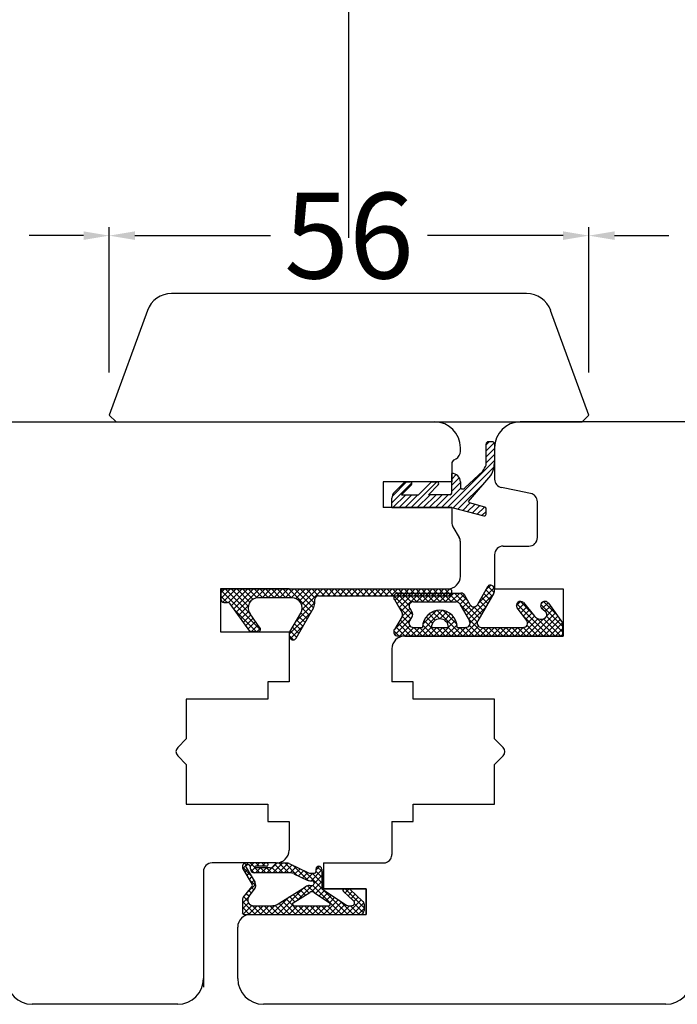
# Model space of a CAD drawing. Units: millimetres. Extents: x 24693 to 162074, y 662 to 22062.
# Drawn here: x 34399 to 34476, y 14097 to 14212 of the extents above; entities that cross this region are included whole.
import ezdxf

# ---------------------------------------------------------------- set-up
doc = ezdxf.new("R2010")
doc.units = ezdxf.units.MM
doc.linetypes.add('DASHED', pattern=[15, 7, -8])
for name, color, linetype in [('1', 7, 'Continuous'), ('P', 7, 'Continuous'), ('skrzydło', 1, 'Continuous')]:
    doc.layers.add(name, color=color, linetype=linetype)
doc.styles.get("Standard").update_dxf_attribs({"font": 'arial.ttf'})
doc.dimstyles.new('główny', dxfattribs={"dimtxt": 10, "dimasz": 3, "dimexe": 1, "dimexo": 5, "dimgap": 2, "dimtad": 1, "dimdec": 1, "dimrnd": 0.05, "dimdsep": 46, "dimtxsty": 'Standard', "dimcen": 1.5, "dimclrd": 5, "dimclre": 5, "dimclrt": 1, "dimadec": 1, "dimazin": 2, "dimtfac": 1, "dimtdec": 1, "dimtofl": 0, "dimtmove": 0, "dimatfit": 3, "dimfxl": 1, "dimtolj": 1, "dimtzin": 0, "dimarcsym": 0})

# ---------------------------------------------------------------- blocks, each defined once
blk = doc.blocks.new('*D112')
at = {"layer": 'Defpoints', "color": 0, "transparency": 16777216}
for p in [(34437.16, 14263.03), (34437.16, 14181.54), (33637.16, 14177.54)]:
    blk.add_point(p, dxfattribs=at)
at = {"layer": 'P', "color": 5, "lineweight": -2, "transparency": 16777216}
for p, q in [((33637.16, 14182.54), (33637.16, 14264.03)), ((34437.16, 14186.54), (34437.16, 14264.03))]:
    blk.add_line(p, q, dxfattribs=at)
at = {"layer": 'P', "color": 5, "linetype": 'Continuous', "lineweight": -2, "transparency": 16777216}
blk.add_line((33640.16, 14263.03), (34434.16, 14263.03), dxfattribs=at)
at = {"layer": 'P', "color": 5, "transparency": 16777216}
for points in [[(33640.16, 14263.53), (33640.16, 14262.53), (33637.16, 14263.03)], [(34434.16, 14263.53), (34434.16, 14262.53), (34437.16, 14263.03)]]:
    blk.add_solid(points, dxfattribs=at)
at = {"layer": 'P', "color": 1, "transparency": 16777216, "insert": (34037.16, 14303.32), "char_height": 75, "attachment_point": 5}
blk.add_mtext('\\A1;W1 = 800', dxfattribs=at)
blk = doc.blocks.new('*D113')
at = {"layer": 'Defpoints', "color": 0, "transparency": 16777216}
for p in [(35237.16, 14263.03), (34437.16, 14181.54), (35237.16, 14176.39)]:
    blk.add_point(p, dxfattribs=at)
at = {"layer": 'P', "color": 5, "lineweight": -2, "transparency": 16777216}
for p, q in [((34437.16, 14186.54), (34437.16, 14264.03)), ((35237.16, 14181.39), (35237.16, 14264.03))]:
    blk.add_line(p, q, dxfattribs=at)
at = {"layer": 'P', "color": 5, "linetype": 'Continuous', "lineweight": -2, "transparency": 16777216}
blk.add_line((34440.16, 14263.03), (35234.16, 14263.03), dxfattribs=at)
at = {"layer": 'P', "color": 5, "transparency": 16777216}
for points in [[(34440.16, 14263.53), (34440.16, 14262.53), (34437.16, 14263.03)], [(35234.16, 14263.53), (35234.16, 14262.53), (35237.16, 14263.03)]]:
    blk.add_solid(points, dxfattribs=at)
at = {"layer": 'P', "color": 1, "transparency": 16777216, "insert": (34837.16, 14303.32), "char_height": 75, "attachment_point": 5}
blk.add_mtext('\\A1;W2 = 800', dxfattribs=at)
blk = doc.blocks.new('*D114')
at = {"layer": 'Defpoints', "color": 0, "transparency": 16777216}
for p in [(35237.16, 14398.55), (33637.16, 14180.04), (35237.16, 14177.54)]:
    blk.add_point(p, dxfattribs=at)
at = {"layer": 'P', "color": 5, "lineweight": -2, "transparency": 16777216}
for p, q in [((33637.16, 14185.04), (33637.16, 14399.55)), ((35237.16, 14182.54), (35237.16, 14399.55))]:
    blk.add_line(p, q, dxfattribs=at)
at = {"layer": 'P', "color": 5, "linetype": 'Continuous', "lineweight": -2, "transparency": 16777216}
blk.add_line((33640.16, 14398.55), (35234.16, 14398.55), dxfattribs=at)
at = {"layer": 'P', "color": 5, "transparency": 16777216}
for points in [[(33640.16, 14399.05), (33640.16, 14398.05), (33637.16, 14398.55)], [(35234.16, 14399.05), (35234.16, 14398.05), (35237.16, 14398.55)]]:
    blk.add_solid(points, dxfattribs=at)
at = {"layer": 'P', "color": 1, "transparency": 16777216, "insert": (34437.16, 14438.84), "char_height": 75, "attachment_point": 5}
blk.add_mtext('\\A1;W = 1600', dxfattribs=at)

msp = doc.modelspace()

# ---------------------------------------------------------------- linework, layer by layer
at = {"color": 5}
for p, q in [((34409.19, 14170.83), (34409.19, 14187.8)), ((34409.19, 14170.83), (34409.19, 14187.8)), ((34465.19, 14170.83), (34465.19, 14187.8)), ((34465.19, 14170.83), (34465.19, 14187.8))]:
    msp.add_line(p, q, dxfattribs=at)
at = {"color": 5, "linetype": 'Continuous'}
for p, q in [((34406.19, 14186.8), (34399.85, 14186.8)), ((34412.19, 14186.8), (34428.03, 14186.8)), ((34462.19, 14186.8), (34446.35, 14186.8)), ((34468.19, 14186.8), (34474.53, 14186.8))]:
    msp.add_line(p, q, dxfattribs=at)
at = {"color": 5}
for points in [[(34406.19, 14187.3), (34406.19, 14186.3), (34409.19, 14186.8)], [(34412.19, 14187.3), (34412.19, 14186.3), (34409.19, 14186.8)], [(34462.19, 14187.3), (34462.19, 14186.3), (34465.19, 14186.8)], [(34468.19, 14187.3), (34468.19, 14186.3), (34465.19, 14186.8)]]:
    msp.add_solid(points, dxfattribs=at)
at = {"layer": '1', "color": 7, "linetype": 'Continuous'}
for p, q in [((34453.19, 14162.37), (34453.56, 14162.74)), ((34453.19, 14161.66), (34454.14, 14162.61)), ((34453.19, 14160.01), (34453.19, 14162.44)), ((34453.89, 14162.74), (34453.49, 14162.74)), ((34454.19, 14162.44), (34454.19, 14160.37)), ((34453.19, 14160.96), (34454.19, 14161.96)), ((34453.19, 14160.25), (34454.19, 14161.25)), ((34448.68, 14155.04), (34454.19, 14160.54)), ((34449.19, 14156.74), (34449.19, 14159.04)), ((34449.19, 14158.37), (34449.71, 14158.89)), ((34449.35, 14155), (34454.11, 14159.76)), ((34450.71, 14157.35), (34452.83, 14159.31)), ((34442.19, 14155.61), (34444.51, 14157.94)), ((34442.21, 14156.35), (34443.91, 14158.04)), ((34442.48, 14156.83), (34443.63, 14157.98)), ((34443.77, 14158.04), (34444.34, 14158.04)), ((34444.44, 14155.04), (34447.44, 14158.04)), ((34445.32, 14156.54), (34446.76, 14157.98)), ((34446.9, 14158.04), (34447.47, 14158.04)), ((34449.19, 14157.66), (34450.06, 14158.53)), ((34449.19, 14156.96), (34450.19, 14157.96)), ((34449.91, 14154.86), (34453.16, 14158.1)), ((34450.19, 14158.04), (34450.19, 14157.37)), ((34451.15, 14155.75), (34453.75, 14158.79)), ((34444.48, 14157.7), (34443.32, 14156.54)), ((34447.61, 14157.7), (34446.45, 14156.54)), ((34447.98, 14155.04), (34450.22, 14157.28)), ((34450.32, 14157.24), (34450.58, 14157.24)), ((34442.19, 14155.04), (34442.19, 14156.13)), ((34442.32, 14155.04), (34443.82, 14156.54)), ((34443.03, 14155.04), (34444.53, 14156.54)), ((34443.32, 14156.54), (34445.32, 14156.54)), ((34443.73, 14155.04), (34445.23, 14156.54)), ((34445.15, 14155.04), (34446.65, 14156.54)), ((34445.86, 14155.04), (34447.36, 14156.54)), ((34448.99, 14156.54), (34446.45, 14156.54)), ((34446.56, 14155.04), (34448.06, 14156.54)), ((34447.27, 14155.04), (34448.77, 14156.54)), ((34450.48, 14154.71), (34451.34, 14155.58)), ((34451.04, 14154.57), (34451.89, 14155.42)), ((34453.04, 14155.1), (34451.25, 14155.6)), ((34442.19, 14155.04), (34449.19, 14155.04)), ((34449.19, 14155.04), (34452.94, 14154.09)), ((34451.61, 14154.43), (34452.44, 14155.26)), ((34452.17, 14154.28), (34453, 14155.11)), ((34452.73, 14154.14), (34453.19, 14154.59)), ((34453.19, 14154.28), (34453.19, 14154.9)), ((34430.19, 14145.54), (34448.69, 14145.54)), ((34443.69, 14140.04), (34454.19, 14140.04))]:
    msp.add_line(p, q, dxfattribs=at)
at = {"layer": '1', "color": 7, "linetype": 'Continuous', "ltscale": 10}
for p, q in [((34422.26, 14145.12), (34422.68, 14145.54)), ((34422.26, 14144.45), (34423.35, 14145.54)), ((34426.84, 14140.76), (34422.28, 14145.33)), ((34422.47, 14143.99), (34424.02, 14145.54)), ((34425.6, 14142.68), (34422.74, 14145.54)), ((34423.11, 14143.95), (34424.7, 14145.54)), ((34425.43, 14143.52), (34423.41, 14145.54)), ((34423.45, 14143.61), (34425.37, 14145.54)), ((34423.73, 14143.22), (34426.05, 14145.54)), ((34424.01, 14142.83), (34426.72, 14145.54)), ((34425.62, 14144), (34424.09, 14145.54)), ((34425.97, 14144.33), (34424.76, 14145.54)), ((34426.46, 14144.51), (34425.43, 14145.54)), ((34427.12, 14144.52), (34426.11, 14145.54)), ((34426.34, 14144.49), (34427.39, 14145.54)), ((34427.8, 14144.52), (34426.78, 14145.54)), ((34427.05, 14144.52), (34428.07, 14145.54)), ((34428.47, 14144.52), (34427.45, 14145.54)), ((34427.72, 14144.52), (34428.74, 14145.54)), ((34429.15, 14144.52), (34428.13, 14145.54)), ((34428.39, 14144.52), (34429.41, 14145.54)), ((34429.82, 14144.52), (34428.8, 14145.54)), ((34429.07, 14144.52), (34430.09, 14145.54)), ((34430.49, 14144.52), (34429.47, 14145.54)), ((34429.74, 14144.52), (34430.76, 14145.54)), ((34432.78, 14142.9), (34430.15, 14145.54)), ((34430.42, 14144.52), (34431.43, 14145.54)), ((34433.03, 14143.33), (34430.82, 14145.54)), ((34430.99, 14144.42), (34432.11, 14145.54)), ((34431.39, 14144.14), (34432.78, 14145.54)), ((34433.2, 14143.83), (34431.49, 14145.54)), ((34431.64, 14143.72), (34433.45, 14145.54)), ((34431.69, 14143.1), (34434.13, 14145.54)), ((34433.24, 14144.47), (34432.17, 14145.54)), ((34433.64, 14144.74), (34432.84, 14145.54)), ((34434.32, 14144.74), (34433.52, 14145.54)), ((34434, 14144.74), (34434.8, 14145.54)), ((34434.99, 14144.74), (34434.19, 14145.54)), ((34434.67, 14144.74), (34435.47, 14145.54)), ((34435.66, 14144.74), (34434.86, 14145.54)), ((34435.35, 14144.74), (34436.15, 14145.54)), ((34436.34, 14144.74), (34435.54, 14145.54)), ((34436.02, 14144.74), (34436.82, 14145.54)), ((34437.01, 14144.74), (34436.21, 14145.54)), ((34436.7, 14144.74), (34437.5, 14145.54)), ((34437.68, 14144.74), (34436.88, 14145.54)), ((34437.37, 14144.74), (34438.17, 14145.54)), ((34438.36, 14144.74), (34437.56, 14145.54)), ((34438.04, 14144.74), (34438.84, 14145.54)), ((34439.03, 14144.74), (34438.23, 14145.54)), ((34438.72, 14144.74), (34439.52, 14145.54)), ((34439.7, 14144.74), (34438.9, 14145.54)), ((34439.39, 14144.74), (34440.19, 14145.54)), ((34440.38, 14144.74), (34439.58, 14145.54)), ((34440.06, 14144.74), (34440.86, 14145.54)), ((34441.05, 14144.74), (34440.25, 14145.54)), ((34440.74, 14144.74), (34441.54, 14145.54)), ((34441.72, 14144.74), (34440.92, 14145.54)), ((34441.41, 14144.74), (34442.21, 14145.54)), ((34442.4, 14144.74), (34441.6, 14145.54)), ((34442.08, 14144.74), (34442.88, 14145.54)), ((34443.07, 14144.74), (34442.27, 14145.54)), ((34442.76, 14144.74), (34443.56, 14145.54)), ((34443.74, 14144.74), (34442.94, 14145.54)), ((34443.43, 14144.74), (34444.23, 14145.54)), ((34444.42, 14144.74), (34443.62, 14145.54)), ((34444.1, 14144.74), (34444.9, 14145.54)), ((34445.09, 14144.74), (34444.29, 14145.54)), ((34444.78, 14144.74), (34445.58, 14145.54)), ((34445.77, 14144.74), (34444.97, 14145.54)), ((34445.45, 14144.74), (34446.25, 14145.54)), ((34446.44, 14144.74), (34445.64, 14145.54)), ((34446.12, 14144.74), (34446.92, 14145.54)), ((34447.11, 14144.74), (34446.31, 14145.54)), ((34446.8, 14144.74), (34447.6, 14145.54)), ((34447.79, 14144.74), (34446.99, 14145.54)), ((34447.47, 14144.74), (34448.27, 14145.54)), ((34448.46, 14144.74), (34447.66, 14145.54)), ((34448.14, 14144.74), (34448.94, 14145.54)), ((34449.1, 14144.77), (34448.33, 14145.54)), ((34448.82, 14144.74), (34449.19, 14145.11)), ((34449.19, 14145.36), (34449.01, 14145.54)), ((34454.12, 14145.69), (34452.26, 14143.83)), ((34453.74, 14145.99), (34453.14, 14145.39)), ((34453.89, 14144.69), (34453.16, 14145.43)), ((34454.14, 14145.12), (34453.41, 14145.85)), ((34422.96, 14143.97), (34422.26, 14144.67)), ((34430.95, 14141.69), (34433.21, 14143.95)), ((34444.62, 14142.52), (34442.44, 14144.7)), ((34443.38, 14145.05), (34442.53, 14144.21)), ((34444.05, 14145.05), (34442.78, 14143.79)), ((34444.21, 14143.6), (34442.78, 14145.04)), ((34444.72, 14145.05), (34443.03, 14143.36)), ((34445.4, 14145.05), (34443.28, 14142.94)), ((34444.49, 14143.99), (34443.43, 14145.05)), ((34445.12, 14144.04), (34444.1, 14145.05)), ((34445.79, 14144.04), (34444.78, 14145.05)), ((34446.07, 14145.05), (34445.05, 14144.04)), ((34446.47, 14144.04), (34445.45, 14145.05)), ((34446.74, 14145.05), (34445.73, 14144.04)), ((34447.14, 14144.04), (34446.12, 14145.05)), ((34447.42, 14145.05), (34446.4, 14144.04)), ((34447.82, 14144.04), (34446.8, 14145.05)), ((34448.09, 14145.05), (34447.07, 14144.04)), ((34448.49, 14144.04), (34447.47, 14145.05)), ((34448.76, 14145.05), (34447.75, 14144.04)), ((34449.16, 14144.04), (34448.14, 14145.05)), ((34449.44, 14145.05), (34448.42, 14144.04)), ((34449.86, 14144.01), (34448.82, 14145.05)), ((34450.11, 14145.05), (34449.09, 14144.04)), ((34452.41, 14142.14), (34449.49, 14145.05)), ((34450.63, 14144.9), (34449.76, 14144.03)), ((34450.88, 14144.48), (34450.15, 14143.75)), ((34451.06, 14144.16), (34450.16, 14145.05)), ((34451.12, 14144.05), (34450.4, 14143.32)), ((34454.04, 14144.94), (34451.12, 14142.03)), ((34453.15, 14143.42), (34452.43, 14144.14)), ((34453.4, 14143.84), (34452.67, 14144.57)), ((34453.65, 14144.27), (34452.92, 14145)), ((34457.22, 14144.08), (34456.72, 14143.58)), ((34458.51, 14142.77), (34457.2, 14144.08)), ((34459.89, 14144.06), (34459.59, 14143.76)), ((34460.44, 14143.93), (34459.75, 14143.24)), ((34461.45, 14142.53), (34459.91, 14144.06)), ((34426.39, 14140.54), (34423.78, 14143.15)), ((34424.29, 14142.44), (34425.44, 14143.59)), ((34424.57, 14142.04), (34425.47, 14142.94)), ((34430.19, 14140.25), (34432.7, 14142.77)), ((34432.54, 14142.47), (34431.71, 14143.3)), ((34444.53, 14142.84), (34442.49, 14140.8)), ((34444.41, 14142.06), (34442.93, 14143.53)), ((34444.28, 14143.27), (34443.42, 14142.41)), ((34448.11, 14143.05), (34445.09, 14140.04)), ((34447.42, 14143.04), (34445.82, 14141.44)), ((34447.78, 14142.05), (34446.95, 14142.88)), ((34450.47, 14140.04), (34447.46, 14143.05)), ((34448.63, 14142.9), (34447.78, 14142.05)), ((34449.8, 14141.38), (34448.13, 14143.05)), ((34452.17, 14141.7), (34450.19, 14143.68)), ((34451.37, 14143.62), (34450.64, 14142.89)), ((34451.9, 14143.48), (34450.88, 14142.46)), ((34453.1, 14143.33), (34451.31, 14141.54)), ((34452.66, 14142.56), (34451.77, 14143.45)), ((34452.9, 14142.99), (34452.19, 14143.71)), ((34460.57, 14140.04), (34456.78, 14143.82)), ((34457.64, 14143.83), (34456.95, 14143.14)), ((34457.95, 14143.46), (34457.24, 14142.76)), ((34458.25, 14143.09), (34457.54, 14142.38)), ((34462.11, 14141.19), (34459.58, 14143.72)), ((34460.72, 14143.54), (34460.11, 14142.93)), ((34461, 14143.15), (34460.27, 14142.42)), ((34424.85, 14141.65), (34425.71, 14142.51)), ((34425.14, 14141.26), (34426, 14142.12)), ((34425.42, 14140.87), (34426.28, 14141.73)), ((34431.8, 14141.19), (34431.08, 14141.91)), ((34432.05, 14141.62), (34431.33, 14142.34)), ((34432.29, 14142.04), (34431.58, 14142.76)), ((34444.38, 14142.02), (34442.55, 14140.19)), ((34445.08, 14140.04), (34443.16, 14141.95)), ((34444.19, 14141.6), (34443.41, 14142.38)), ((34447.77, 14140.04), (34445.95, 14141.86)), ((34446.93, 14141.55), (34446.2, 14142.28)), ((34447.26, 14141.9), (34446.53, 14142.62)), ((34449.64, 14141.89), (34447.79, 14140.04)), ((34449.05, 14142.65), (34448.32, 14141.91)), ((34449.39, 14142.31), (34448.66, 14141.58)), ((34452.18, 14141.74), (34450.48, 14140.04)), ((34453.16, 14140.04), (34451.06, 14142.14)), ((34459.26, 14142.08), (34457.22, 14140.04)), ((34459.9, 14140.04), (34457.46, 14142.47)), ((34458.55, 14142.72), (34457.83, 14142)), ((34459.91, 14142.06), (34457.89, 14140.04)), ((34458.86, 14142.35), (34458.04, 14141.53)), ((34461.28, 14142.76), (34458.56, 14140.04)), ((34461.24, 14140.04), (34459.17, 14142.11)), ((34461.56, 14142.36), (34459.24, 14140.04)), ((34461.92, 14140.04), (34459.9, 14142.06)), ((34461.85, 14141.97), (34459.91, 14140.04)), ((34462.11, 14140.52), (34460.26, 14142.37)), ((34425.71, 14140.54), (34425.49, 14140.76)), ((34425.76, 14140.54), (34426.56, 14141.34)), ((34426.43, 14140.54), (34426.83, 14140.93)), ((34431.07, 14139.9), (34430.34, 14140.63)), ((34430.35, 14139.74), (34431.81, 14141.2)), ((34431.32, 14140.33), (34430.59, 14141.06)), ((34431.56, 14140.76), (34430.83, 14141.48)), ((34443.06, 14140.04), (34442.43, 14140.67)), ((34443.73, 14140.04), (34442.67, 14141.1)), ((34444.41, 14140.04), (34442.91, 14141.53)), ((34444.29, 14141.25), (34443.07, 14140.04)), ((34444.76, 14141.05), (34443.75, 14140.04)), ((34445.44, 14141.05), (34444.42, 14140.04)), ((34445.75, 14140.04), (34444.74, 14141.05)), ((34446.43, 14140.04), (34445.41, 14141.05)), ((34446.8, 14141.07), (34445.77, 14140.04)), ((34447.1, 14140.04), (34445.8, 14141.33)), ((34447.46, 14141.05), (34446.44, 14140.04)), ((34448.13, 14141.05), (34447.11, 14140.04)), ((34448.45, 14140.04), (34447.43, 14141.05)), ((34449.12, 14140.04), (34448.1, 14141.05)), ((34449.8, 14141.37), (34448.46, 14140.04)), ((34449.79, 14140.04), (34448.78, 14141.05)), ((34450.15, 14141.05), (34449.13, 14140.04)), ((34450.83, 14141.06), (34449.81, 14140.04)), ((34451.14, 14140.04), (34450.12, 14141.05)), ((34451.82, 14140.04), (34450.8, 14141.05)), ((34452.31, 14141.19), (34451.15, 14140.04)), ((34452.49, 14140.04), (34451.24, 14141.29)), ((34452.85, 14141.05), (34451.83, 14140.04)), ((34453.52, 14141.05), (34452.5, 14140.04)), ((34453.84, 14140.04), (34452.82, 14141.05)), ((34454.19, 14141.05), (34453.18, 14140.04)), ((34454.51, 14140.04), (34453.49, 14141.05)), ((34454.87, 14141.05), (34453.85, 14140.04)), ((34455.18, 14140.04), (34454.16, 14141.05)), ((34455.54, 14141.05), (34454.52, 14140.04)), ((34455.86, 14140.04), (34454.84, 14141.05)), ((34456.21, 14141.05), (34455.2, 14140.04)), ((34456.53, 14140.04), (34455.51, 14141.05)), ((34456.89, 14141.05), (34455.87, 14140.04)), ((34457.2, 14140.04), (34456.19, 14141.05)), ((34457.56, 14141.06), (34456.54, 14140.04)), ((34457.88, 14140.04), (34456.86, 14141.05)), ((34458.55, 14140.04), (34457.53, 14141.05)), ((34459.22, 14140.04), (34457.97, 14141.29)), ((34462.11, 14141.57), (34460.58, 14140.04)), ((34462.11, 14140.89), (34461.26, 14140.04)), ((34430.71, 14139.59), (34430.19, 14140.1)), ((34462.11, 14140.22), (34461.93, 14140.04))]:
    msp.add_line(p, q, dxfattribs=at)
at = {"layer": '1', "color": 7, "ltscale": 10}
for p, q in [((34422.26, 14144.27), (34422.26, 14145.24)), ((34422.56, 14145.54), (34448.99, 14145.54)), ((34449.19, 14144.94), (34449.19, 14145.34)), ((34453.37, 14145.78), (34452.18, 14143.71)), ((34422.56, 14143.97), (34422.98, 14143.97)), ((34430.51, 14144.52), (34426.61, 14144.52)), ((34433.21, 14143.98), (34433.21, 14144.34)), ((34433.61, 14144.74), (34448.99, 14144.74)), ((34442.48, 14144.3), (34443.39, 14142.75)), ((34442.91, 14145.05), (34450.26, 14145.05)), ((34444.7, 14144.04), (34449.7, 14144.04)), ((34450.69, 14144.8), (34451.31, 14143.71)), ((34454.09, 14145.04), (34452.22, 14141.81)), ((34457.55, 14143.94), (34458.83, 14142.38)), ((34425.59, 14140.62), (34423.31, 14143.81)), ((34431.01, 14139.79), (34433.06, 14143.38)), ((34444.27, 14143.29), (34444.55, 14142.79)), ((34450.13, 14143.78), (34451.25, 14141.8)), ((34456.79, 14143.35), (34457.93, 14141.86)), ((34459.64, 14143.33), (34460.11, 14142.93)), ((34460.48, 14143.88), (34462.11, 14141.6)), ((34426.79, 14141.01), (34425.64, 14142.62)), ((34430.28, 14140.54), (34431.55, 14142.72)), ((34443.39, 14142.34), (34442.48, 14140.79)), ((34444.54, 14142.28), (34444.26, 14141.82)), ((34459.97, 14142.08), (34459.97, 14142.08)), ((34426.55, 14140.54), (34425.76, 14140.54)), ((34444.68, 14141.05), (34445.78, 14141.05)), ((34446.8, 14141.05), (34448.8, 14141.05)), ((34449.82, 14141.05), (34450.82, 14141.05)), ((34452.65, 14141.05), (34457.54, 14141.05)), ((34462.11, 14141.6), (34462.11, 14140.04)), ((34462.11, 14140.04), (34442.91, 14140.04)), ((34425.7, 14112.13), (34424.74, 14113.09)), ((34425.4, 14113.54), (34424.77, 14112.91)), ((34425.23, 14113.27), (34425.01, 14113.49)), ((34425.18, 14113.03), (34426.21, 14111.26)), ((34427.56, 14113.54), (34425.2, 14113.54)), ((34425.48, 14113.31), (34425.34, 14113.31)), ((34426.79, 14112.38), (34425.64, 14113.54)), ((34426.07, 14113.54), (34425.66, 14113.13)), ((34425.67, 14112.84), (34425.67, 14113.12)), ((34426.21, 14113), (34425.76, 14112.56)), ((34426.86, 14112.98), (34426.26, 14112.38)), ((34427.56, 14113.17), (34426.27, 14113.17)), ((34427.99, 14112.98), (34426.27, 14112.98)), ((34426.68, 14113.17), (34426.31, 14113.54)), ((34426.74, 14113.54), (34426.37, 14113.17)), ((34427.47, 14112.38), (34426.87, 14112.98)), ((34427.54, 14112.98), (34426.94, 14112.38)), ((34427.36, 14113.17), (34426.99, 14113.54)), ((34427.42, 14113.54), (34427.05, 14113.17)), ((34428.14, 14112.38), (34427.54, 14112.98)), ((34428.74, 14113.52), (34427.61, 14112.38)), ((34428.82, 14112.38), (34428.18, 14113.02)), ((34429.44, 14113.54), (34428.28, 14112.38)), ((34428.34, 14113.15), (34428.53, 14113.37)), ((34429.49, 14112.38), (34428.52, 14113.36)), ((34428.88, 14113.54), (34429.92, 14113.54)), ((34430.09, 14113.51), (34428.96, 14112.38)), ((34430.16, 14112.38), (34429.01, 14113.54)), ((34430.55, 14113.31), (34429.63, 14112.38)), ((34431.09, 14112.13), (34429.68, 14113.54)), ((34430.21, 14113.47), (34432.45, 14112.4)), ((34431.01, 14113.09), (34430.3, 14112.38)), ((34432.37, 14111.52), (34430.61, 14113.28)), ((34431.47, 14112.87), (34430.84, 14112.25)), ((34433.77, 14113.15), (34433.33, 14112.71)), ((34434.02, 14112.57), (34433.48, 14113.11)), ((34424.8, 14112.84), (34425.86, 14111.02)), ((34425.32, 14112.79), (34425.01, 14112.48)), ((34425.57, 14112.36), (34425.26, 14112.06)), ((34425.81, 14111.93), (34425.51, 14111.63)), ((34426.12, 14112.38), (34425.67, 14112.84)), ((34430.35, 14112.38), (34426.13, 14112.38)), ((34430.75, 14112.29), (34432.31, 14111.55)), ((34431.92, 14112.65), (34431.3, 14112.03)), ((34432.38, 14112.44), (34431.76, 14111.81)), ((34434.02, 14110.55), (34431.9, 14112.66)), ((34432.95, 14112.34), (34432.21, 14111.6)), ((34432.74, 14112.34), (34433.14, 14112.34)), ((34434.02, 14112.73), (34432.75, 14111.46)), ((34434.02, 14111.22), (34432.9, 14112.34)), ((34434.02, 14112.06), (34433.1, 14111.14)), ((34433.33, 14112.82), (34433.33, 14112.52)), ((34434.02, 14111.89), (34433.33, 14112.59)), ((34434.02, 14112.82), (34434.02, 14110.54)), ((34424.84, 14109.51), (34425.85, 14110.76)), ((34426.29, 14111.06), (34425.27, 14110.04)), ((34426.3, 14110.86), (34425.49, 14111.67)), ((34426.06, 14111.51), (34425.76, 14111.2)), ((34426.09, 14110.4), (34425.79, 14110.69)), ((34428.78, 14108.69), (34432.09, 14110.77)), ((34431.99, 14110.71), (34428.83, 14107.54)), ((34432.87, 14110.91), (34431.17, 14109.21)), ((34432.5, 14110.04), (34431.9, 14110.65)), ((34433.18, 14110.04), (34432.34, 14110.88)), ((34432.58, 14110.91), (34432.87, 14110.91)), ((34432.71, 14111.46), (34432.87, 14111.46)), ((34434.02, 14111.38), (34432.81, 14110.17)), ((34436.36, 14107.54), (34432.97, 14110.93)), ((34433.1, 14111.23), (34433.1, 14111.14)), ((34434.02, 14110.71), (34433.28, 14109.97)), ((34425.41, 14109.51), (34424.74, 14108.84)), ((34425.38, 14109.09), (34424.89, 14109.57)), ((34425.49, 14109.65), (34425.19, 14109.95)), ((34425.79, 14110.02), (34425.49, 14110.32)), ((34425.51, 14109.68), (34426.15, 14110.48)), ((34430.19, 14109.58), (34428.15, 14107.54)), ((34430.85, 14109.01), (34430.24, 14109.61)), ((34431.26, 14109.27), (34430.66, 14109.87)), ((34430.67, 14108.89), (34432.6, 14110.1)), ((34431.67, 14109.52), (34431.07, 14110.13)), ((34432.09, 14109.78), (34431.49, 14110.39)), ((34433.1, 14110.1), (34434.92, 14108.89)), ((34434.32, 14110.34), (34433.69, 14109.7)), ((34434.02, 14110.54), (34436.9, 14108.63)), ((34437.03, 14107.54), (34434.05, 14110.52)), ((34434.73, 14110.07), (34434.09, 14109.44)), ((34435.13, 14109.8), (34434.5, 14109.17)), ((34435.54, 14109.53), (34434.9, 14108.9)), ((34436.53, 14110.22), (34437.73, 14109.11)), ((34436.65, 14110.54), (34437.11, 14110.54)), ((34438.96, 14108.3), (34436.72, 14110.54)), ((34437.2, 14110.52), (34436.72, 14110.04)), ((34437.56, 14110.21), (34437.07, 14109.72)), ((34437.27, 14110.48), (34438.81, 14109.06)), ((34437.91, 14109.89), (34437.42, 14109.4)), ((34438.26, 14109.56), (34437.77, 14109.07)), ((34424.74, 14109.22), (34424.74, 14107.72)), ((34426.25, 14107.54), (34424.74, 14109.05)), ((34425.46, 14108.88), (34424.74, 14108.17)), ((34425.58, 14107.54), (34424.74, 14108.37)), ((34425.83, 14108.59), (34424.82, 14107.57)), ((34426.47, 14108.55), (34425.46, 14107.54)), ((34426.93, 14107.54), (34425.89, 14108.57)), ((34426.05, 14108.55), (34428.29, 14108.55)), ((34427.15, 14108.55), (34426.13, 14107.54)), ((34427.6, 14107.54), (34426.58, 14108.55)), ((34427.82, 14108.55), (34426.81, 14107.54)), ((34428.27, 14107.54), (34427.26, 14108.55)), ((34428.52, 14108.58), (34427.48, 14107.54)), ((34428.95, 14107.54), (34427.93, 14108.55)), ((34429.62, 14107.54), (34428.56, 14108.59)), ((34430.29, 14107.54), (34429, 14108.83)), ((34430.97, 14107.54), (34429.41, 14109.09)), ((34430.61, 14108.64), (34429.5, 14107.54)), ((34431.64, 14107.54), (34429.83, 14109.35)), ((34431.19, 14108.55), (34430.17, 14107.54)), ((34430.76, 14108.55), (34434.82, 14108.55)), ((34431.86, 14108.55), (34430.85, 14107.54)), ((34432.31, 14107.54), (34431.3, 14108.55)), ((34432.54, 14108.55), (34431.52, 14107.54)), ((34432.99, 14107.54), (34431.97, 14108.55)), ((34433.21, 14108.55), (34432.19, 14107.54)), ((34433.66, 14107.54), (34432.65, 14108.55)), ((34433.88, 14108.55), (34432.87, 14107.54)), ((34434.34, 14107.54), (34433.32, 14108.55)), ((34434.56, 14108.55), (34433.54, 14107.54)), ((34435.01, 14107.54), (34433.99, 14108.55)), ((34435.94, 14109.26), (34434.21, 14107.54)), ((34435.68, 14107.54), (34434.67, 14108.55)), ((34436.35, 14109), (34434.89, 14107.54)), ((34436.75, 14108.73), (34435.56, 14107.54)), ((34437.7, 14107.54), (34436.04, 14109.2)), ((34437.25, 14108.55), (34436.23, 14107.54)), ((34438.61, 14109.24), (34436.91, 14107.54)), ((34437.16, 14108.55), (34437.51, 14108.55)), ((34438.38, 14107.54), (34437.36, 14108.55)), ((34438.93, 14108.88), (34437.58, 14107.54)), ((34438.87, 14107.72), (34437.81, 14108.77)), ((34438.96, 14108.72), (34438.96, 14108)), ((34424.9, 14107.54), (34424.74, 14107.7)), ((34424.93, 14107.54), (34438.5, 14107.54)), ((34438.96, 14108.24), (34438.25, 14107.54))]:
    msp.add_line(p, q, dxfattribs=at)
at = {"layer": '1', "color": 7, "linetype": 'DASHED'}
msp.add_line((34434.19, 14110.54), (34434.19, 14112.54), dxfattribs=at)
at = {"layer": '1', "color": 7, "linetype": 'Continuous'}
for centre, radius, start, end in [((34453.49, 14162.44), 0.3, 90, 180), ((34441.89, 14161.62), 12.37, 350.623, 354.1856), ((34449.19, 14158.04), 1, 0, 90), ((34449.07, 14161.7), 4.45, 327.5393, 337.6639), ((34446.82, 14162.14), 7.7, 334.1958, 340.7579), ((34443.77, 14157.84), 0.2, 90, 135), ((34444.34, 14157.84), 0.2, 315, 90), ((34446.9, 14157.84), 0.2, 90, 135), ((34447.47, 14157.84), 0.2, 315, 90), ((34443.19, 14156.13), 1, 135, 180), ((34448.99, 14156.74), 0.2, 270, 0), ((34450.32, 14157.37), 0.13, 180, 270), ((34450.58, 14157.37), 0.13, 270, 349.8753), ((34451.28, 14155.73), 0.13, 169.8753, 255), ((34452.99, 14154.28), 0.2, 255, 0), ((34452.99, 14154.9), 0.2, 0, 75)]:
    msp.add_arc(centre, radius, start, end, dxfattribs=at)
at = {"layer": '1', "color": 7, "ltscale": 10}
for centre, radius, start, end in [((34422.56, 14145.24), 0.3, 90, 180), ((34448.99, 14145.34), 0.2, 0, 90), ((34453.71, 14145.59), 0.4, 41.1954, 150.3616), ((34453.49, 14145.39), 0.7, 329.8265, 41.1954), ((34422.56, 14144.27), 0.3, 180, 270), ((34422.98, 14143.57), 0.4, 35.6686, 90), ((34426.61, 14143.32), 1.2, 90, 215.6686), ((34430.51, 14143.32), 1.2, 329.8265, 90), ((34432.01, 14143.98), 1.2, 330.3616, 0), ((34433.61, 14144.34), 0.4, 90, 180), ((34442.91, 14144.55), 0.5, 90, 210.3432), ((34444.7, 14143.54), 0.5, 90, 209.7449), ((34448.99, 14144.94), 0.2, 270, 0), ((34449.7, 14143.54), 0.5, 29.4072, 90), ((34450.26, 14144.55), 0.5, 29.5388, 90), ((34457.21, 14143.59), 0.49, 45.9413, 209.5248), ((34460.05, 14143.59), 0.49, 125.4747, 207.093), ((34460.07, 14143.59), 0.5, 35.6686, 127.6184), ((34444.12, 14142.55), 0.5, 328.3925, 29.7449), ((34447.8, 14141.05), 2.02, 0, 180), ((34451.75, 14143.95), 0.5, 209.5388, 330.3616), ((34459.7, 14143.41), 0.1, 207.093, 229.3987), ((34459.79, 14142.55), 0.5, 291.2349, 49.3987), ((34443.05, 14142.55), 0.4, 329.6568, 30.3432), ((34444.68, 14141.55), 0.5, 148.3925, 270), ((34447.8, 14141.05), 1, 0, 180), ((34450.82, 14141.55), 0.5, 270, 29.4072), ((34452.65, 14141.55), 0.5, 149.8265, 270), ((34457.54, 14141.55), 0.5, 270, 37.733), ((34459.61, 14143.01), 1, 219.3327, 291.2349), ((34425.76, 14140.74), 0.2, 215.6686, 270), ((34426.55, 14140.84), 0.3, 270, 35.6686), ((34430.89, 14140.18), 0.7, 149.8265, 221.1954), ((34442.91, 14140.54), 0.5, 149.6568, 270), ((34430.66, 14139.99), 0.4, 221.1954, 330.3616), ((34425.2, 14113.08), 0.462, 90, 210.201), ((34425.34, 14113.12), 0.185, 90, 210.201), ((34425.48, 14113.12), 0.185, 0, 90), ((34426.27, 14113.08), 0.0923, 90, 270), ((34427.56, 14113.35), 0.185, 270, 90), ((34427.99, 14113.44), 0.462, 270, 320.1944), ((34428.88, 14113.08), 0.462, 90, 140.1944), ((34429.92, 14112.84), 0.692, 64.4936, 90), ((34433.67, 14112.82), 0.346, 0, 180), ((34426.13, 14112.84), 0.462, 180, 270), ((34430.35, 14111.46), 0.923, 64.4936, 90), ((34432.74, 14113.03), 0.692, 244.4936, 270), ((34433.14, 14112.52), 0.185, 270, 0), ((34425.67, 14110.91), 0.231, 321.3365, 30.201), ((34425.61, 14110.91), 0.692, 321.3365, 30.201), ((34432.58, 14109.98), 0.923, 90, 122.0621), ((34432.71, 14112.38), 0.923, 244.4936, 270), ((34432.87, 14111.23), 0.231, 0, 90), ((34432.87, 14111.14), 0.231, 270, 0), ((34425.2, 14109.22), 0.462, 141.3365, 180), ((34426.05, 14109.24), 0.692, 141.3365, 270), ((34432.84, 14109.71), 0.462, 56.5138, 122.0621), ((34436.65, 14110.35), 0.185, 90, 227.3533), ((34437.11, 14110.31), 0.231, 47.3533, 90), ((34428.29, 14109.48), 0.923, 270, 302.0621), ((34430.76, 14108.74), 0.185, 122.0621, 270), ((34434.82, 14108.74), 0.185, 270, 56.5138), ((34437.16, 14109.01), 0.462, 236.5138, 270), ((34437.51, 14108.88), 0.323, 270, 47.3533), ((34438.5, 14108.72), 0.462, 0, 47.3533), ((34424.93, 14107.72), 0.185, 180, 270), ((34438.5, 14108), 0.462, 270, 0)]:
    msp.add_arc(centre, radius, start, end, dxfattribs=at)
at = {"layer": 'skrzydło', "linetype": 'Continuous'}
for p, q in [((34457.92, 14180.04), (34416.46, 14180.04)), ((34413.64, 14178.06), (34409.19, 14165.83)), ((34465.19, 14165.83), (34460.73, 14178.06)), ((34409.19, 14165.83), (34409.98, 14165.04)), ((34464.4, 14165.04), (34465.19, 14165.83)), ((34378.61, 14165.04), (34409.98, 14165.04)), ((34409.98, 14165.04), (34447.19, 14165.04)), ((34409.98, 14165.04), (34447.19, 14165.04)), ((34447.19, 14165.04), (34464.4, 14165.04)), ((34495.76, 14165.04), (34457.19, 14165.04)), ((34450.19, 14161.61), (34450.19, 14162.04)), ((34454.19, 14162.04), (34454.19, 14158.36)), ((34449.19, 14160.17), (34449.19, 14158.04)), ((34449.69, 14160.75), (34449.44, 14160.6)), ((34449.19, 14158.04), (34441.19, 14158.04)), ((34441.19, 14158.04), (34441.19, 14155.04)), ((34456.69, 14157.04), (34454.99, 14157.38)), ((34458.38, 14156.7), (34456.69, 14157.04)), ((34459.19, 14155.04), (34459.19, 14155.72)), ((34449.19, 14155.04), (34441.19, 14155.04)), ((34441.19, 14155.04), (34441.19, 14155.04)), ((34449.19, 14155.04), (34449.19, 14153.3)), ((34459.19, 14151.54), (34459.19, 14155.04)), ((34449.32, 14152.8), (34450.05, 14151.54)), ((34450.19, 14147.04), (34450.19, 14151.04)), ((34455.19, 14150.54), (34458.19, 14150.54)), ((34454.19, 14149.54), (34454.19, 14145.54)), ((34430.19, 14145.54), (34422.19, 14145.54)), ((34422.19, 14145.54), (34422.19, 14145.04)), ((34454.19, 14145.54), (34462.19, 14145.54)), ((34462.19, 14145.54), (34462.19, 14145.04)), ((34422.19, 14145.04), (34422.19, 14140.54)), ((34422.19, 14145.04), (34422.19, 14140.54)), ((34462.19, 14145.04), (34462.19, 14141.04)), ((34462.19, 14145.04), (34462.19, 14140.04)), ((34422.19, 14140.54), (34430.19, 14140.54)), ((34430.19, 14140.54), (34430.19, 14134.69)), ((34462.19, 14141.04), (34462.19, 14140.54)), ((34454.19, 14140.04), (34462.19, 14140.04)), ((34442.19, 14138.54), (34442.19, 14134.69)), ((34427.69, 14134.69), (34427.69, 14132.69)), ((34430.19, 14134.69), (34427.69, 14134.69)), ((34444.69, 14134.69), (34442.19, 14134.69)), ((34444.69, 14132.69), (34444.69, 14134.69)), ((34427.69, 14132.69), (34418.19, 14132.69)), ((34418.19, 14132.69), (34418.19, 14128.04)), ((34454.19, 14132.69), (34444.69, 14132.69)), ((34454.19, 14128.04), (34454.19, 14132.69)), ((34418.19, 14128.04), (34417.19, 14127.04)), ((34455.19, 14127.04), (34454.19, 14128.04)), ((34417.19, 14127.04), (34417.18, 14127.03)), ((34455.19, 14127.03), (34455.19, 14127.04)), ((34417.18, 14126.04), (34418.19, 14125.04)), ((34454.19, 14125.04), (34455.19, 14126.04)), ((34418.19, 14125.04), (34418.19, 14120.89)), ((34454.19, 14120.89), (34454.19, 14125.04)), ((34418.19, 14120.89), (34418.19, 14120.39)), ((34418.19, 14120.39), (34427.69, 14120.39)), ((34427.69, 14120.39), (34427.69, 14118.39)), ((34444.69, 14120.39), (34454.19, 14120.39)), ((34444.69, 14118.39), (34444.69, 14120.39)), ((34454.19, 14120.39), (34454.19, 14120.89)), ((34427.69, 14118.39), (34430.19, 14118.39)), ((34430.19, 14118.39), (34430.19, 14115.04)), ((34442.19, 14118.39), (34444.69, 14118.39)), ((34442.19, 14118.39), (34442.19, 14114.54)), ((34428.69, 14113.54), (34421.19, 14113.54)), ((34434.19, 14113.54), (34441.19, 14113.54)), ((34420.19, 14112.54), (34420.19, 14099.04)), ((34424.19, 14100.04), (34424.19, 14106.04)), ((34417.19, 14097.04), (34400.19, 14097.04)), ((34474.19, 14097.04), (34427.19, 14097.04))]:
    msp.add_line(p, q, dxfattribs=at)
at = {"layer": 'skrzydło', "ltscale": 10}
for p, q in [((34434.19, 14113.54), (34434.19, 14110.54)), ((34434.19, 14110.54), (34439.19, 14110.54)), ((34439.19, 14110.54), (34439.19, 14107.54)), ((34425.69, 14107.54), (34439.19, 14107.54))]:
    msp.add_line(p, q, dxfattribs=at)
at = {"layer": 'skrzydło', "linetype": 'DASHED'}
for p, q in [((34439.19, 14110.54), (34434.19, 14110.54)), ((34439.19, 14107.54), (34439.19, 14110.54)), ((34425.19, 14107.54), (34439.19, 14107.54))]:
    msp.add_line(p, q, dxfattribs=at)
at = {"layer": 'skrzydło', "linetype": 'Continuous'}
for centre, radius, start, end in [((34416.46, 14177.04), 3, 90, 160), ((34457.92, 14177.04), 3, 20, 90), ((34447.19, 14162.04), 3, 0, 90), ((34457.19, 14162.04), 3, 90, 180), ((34453.89, 14162.44), 0.3, 0, 90), ((34449.19, 14161.61), 1, 300, 0), ((34449.69, 14160.17), 0.5, 120, 180), ((34455.19, 14158.36), 1, 180, 258.6901), ((34458.19, 14155.72), 1, 0, 78.6901), ((34450.19, 14153.3), 1, 180, 210), ((34449.19, 14151.04), 1, 0, 30), ((34458.19, 14151.54), 1, 270, 0), ((34455.19, 14149.54), 1, 90, 180), ((34448.69, 14147.04), 1.5, 270, 0), ((34417.68, 14126.54), 0.7, 135, 225), ((34454.7, 14126.54), 0.7, 315, 45), ((34428.69, 14115.04), 1.5, 270, 0), ((34441.19, 14114.54), 1, 270, 330), ((34441.19, 14114.54), 1, 330, 0), ((34421.19, 14112.54), 1, 90, 180), ((34400.19, 14100.04), 3, 180, 270), ((34417.19, 14100.04), 3, 270, 0), ((34427.19, 14100.04), 3, 180, 270), ((34474.19, 14100.04), 3, 270, 0)]:
    msp.add_arc(centre, radius, start, end, dxfattribs=at)
at = {"layer": 'skrzydło', "ltscale": 10}
for centre in [(34443.69, 14138.54), (34425.69, 14106.04)]:
    msp.add_arc(centre, 1.5, 90, 180, dxfattribs=at)

# ---------------------------------------------------------------- texts
at = {"color": 1, "insert": (34437.19, 14186.8), "char_height": 10, "attachment_point": 5, "rotation": 0.0001}
msp.add_mtext('\\A1;56', dxfattribs=at)

# ---------------------------------------------------------------- dimensions: what is measured, and where the dimension line sits
at = {"layer": 'P'}
for base, p1, p2, text, picture, middle in [((35237.16, 14398.55), (33637.16, 14180.04), (35237.16, 14177.54), 'W = <>', '*D114', (34437.16, 14438.84)), ((34437.16, 14263.03), (33637.16, 14177.54), (34437.16, 14181.54), 'W1 = <>', '*D112', (34037.16, 14303.32)), ((35237.16, 14263.03), (34437.16, 14181.54), (35237.16, 14176.39), 'W2 = <>', '*D113', (34837.16, 14303.32))]:
    dim = msp.add_linear_dim(base=base, p1=p1, p2=p2, text=text, dimstyle='główny', override={"dimtxt": 75}, dxfattribs=at)
    dim.commit()
    dim.dimension.update_dxf_attribs({"geometry": picture, "text_midpoint": middle})

doc.saveas('drawing.dxf')
